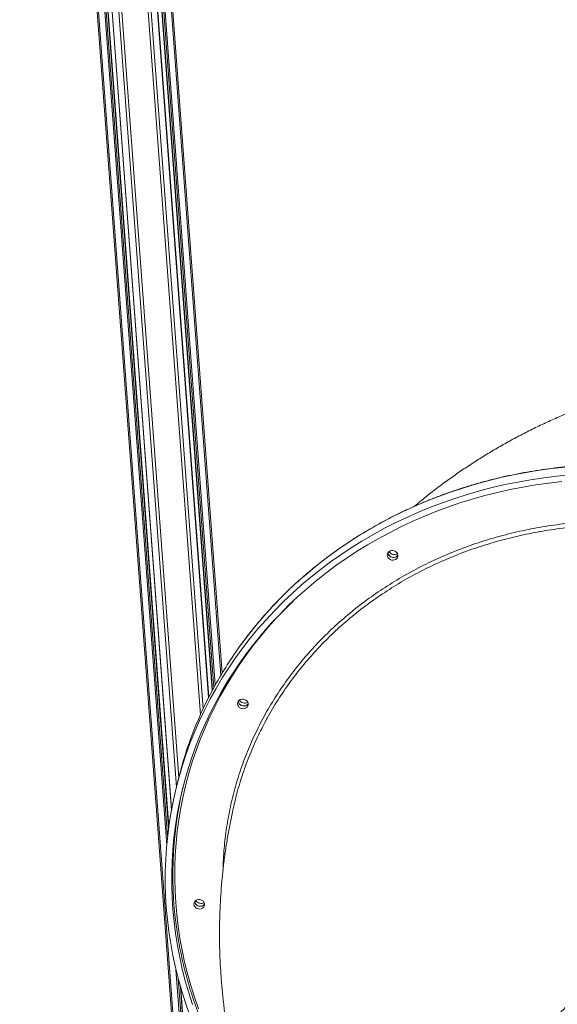
# Model space of a CAD drawing. Units: millimetres. Extents: x -55315 to 5628, y -7790 to 15126.
# Drawn here: x -48864 to -48365, y 10772 to 11687 of the extents above; entities that cross this region are included whole.
import ezdxf

# ---------------------------------------------------------------- set-up
doc = ezdxf.new("R2010")
doc.units = ezdxf.units.MM

msp = doc.modelspace()

# ---------------------------------------------------------------- linework, layer by layer
at = {"color": 7, "linetype": 'Continuous', "lineweight": 15}
for p, q in [((-48587.63, 8939.66), (-48864.33, 12662.8)), ((-48725.79, 10937.21), (-48848.85, 12593.02)), ((-48845.27, 12592.65), (-48723.37, 10952.37)), ((-48688.58, 11057.51), (-48800.51, 12563.61)), ((-48796.91, 12563.61), (-48685.43, 11063.56)), ((-48676.23, 11079.77), (-48786.62, 12565.01)), ((-48717.12, 10980.61), (-48719.03, 10972.76)), ((-48577.33, 8939.66), (-48714.61, 10786.75))]:
    msp.add_line(p, q, dxfattribs=at)
at = {"color": 8, "linetype": 'Continuous', "lineweight": 15}
for p, q in [((-48586.46, 8939.66), (-48863.11, 12662.08)), ((-48718.77, 10973.82), (-48842.57, 12639.53)), ((-48716.6, 10982.7), (-48839.23, 12632.7)), ((-48727.74, 10919.95), (-48852.24, 12595.15)), ((-48726.93, 10928.1), (-48850.61, 12592.27)), ((-48725.98, 10935.8), (-48849.11, 12592.49)), ((-48723.16, 10953.5), (-48845.17, 12595.15)), ((-48696.42, 11041.08), (-48809.77, 12566.2)), ((-48693.98, 11046.43), (-48806.83, 12564.87)), ((-48688.83, 11057.01), (-48800.81, 12563.63)), ((-48685.17, 11064.04), (-48796.62, 12563.62)), ((-48683.85, 11066.49), (-48795.12, 12563.76)), ((-48682.6, 11068.76), (-48793.72, 12563.96)), ((-48677.35, 11077.91), (-48787.85, 12564.83)), ((-48676.29, 11079.68), (-48786.68, 12565)), ((-48580.56, 8939.66), (-48719.11, 10803.92)), ((-48579.14, 8939.66), (-48717.09, 10795.81)), ((-48577.63, 8939.66), (-48715.01, 10788.15))]:
    msp.add_line(p, q, dxfattribs=at)
at = {"color": 8, "linetype": 'Continuous', "lineweight": 15, "flags": 128}
for points in [[(-48357.29, 11271.39), (-48369.49, 11270.04), (-48381.62, 11268.37), (-48393.68, 11266.39), (-48405.65, 11264.1), (-48417.53, 11261.5), (-48429.31, 11258.59), (-48440.97, 11255.38), (-48452.52, 11251.87), (-48463.93, 11248.07), (-48475.2, 11243.96), (-48486.33, 11239.57), (-48497.29, 11234.88), (-48508.09, 11229.91), (-48518.72, 11224.66), (-48529.16, 11219.13), (-48539.41, 11213.33), (-48549.46, 11207.27), (-48559.3, 11200.94), (-48568.93, 11194.35), (-48578.33, 11187.51), (-48587.5, 11180.42), (-48596.44, 11173.09), (-48605.13, 11165.52), (-48613.56, 11157.72), (-48621.74, 11149.7), (-48629.66, 11141.46), (-48637.3, 11133.02), (-48644.66, 11124.36), (-48651.74, 11115.51), (-48658.54, 11106.47), (-48659.11, 11105.68)], [(-48609.82, 11147.22), (-48610.04, 11147), (-48618.1, 11139.02), (-48625.9, 11130.82), (-48633.42, 11122.41), (-48640.66, 11113.8), (-48647.62, 11104.99), (-48654.29, 11096), (-48660.66, 11086.82), (-48666.74, 11077.47), (-48672.5, 11067.95), (-48677.96, 11058.28), (-48683.1, 11048.45), (-48687.93, 11038.48), (-48692.43, 11028.37), (-48696.6, 11018.14), (-48700.45, 11007.79), (-48703.96, 10997.33), (-48707.13, 10986.77), (-48709.97, 10976.11), (-48712.47, 10965.37), (-48714.63, 10954.55), (-48716.44, 10943.67), (-48717.9, 10932.73), (-48719.02, 10921.74), (-48719.79, 10910.71), (-48720.22, 10899.64), (-48720.29, 10888.56), (-48720.02, 10877.46), (-48719.39, 10866.35), (-48718.42, 10855.25), (-48717.1, 10844.17), (-48715.44, 10833.1), (-48713.43, 10822.07), (-48711.08, 10811.07), (-48708.38, 10800.13), (-48705.35, 10789.24), (-48701.98, 10778.42), (-48698.27, 10767.67)]]:
    msp.add_lwpolyline(points, dxfattribs=at)
at = {"color": 7, "linetype": 'Continuous', "lineweight": 15, "flags": 128}
for points in [[(-48706.66, 10762.24), (-48710.4, 10773.08), (-48713.81, 10784), (-48716.88, 10794.99), (-48719.61, 10806.03), (-48722, 10817.13), (-48724.05, 10828.26), (-48725.75, 10839.43), (-48727.1, 10850.62), (-48728.11, 10861.82), (-48728.77, 10873.03), (-48729.08, 10884.23), (-48729.05, 10895.42), (-48728.66, 10906.59), (-48727.93, 10917.73), (-48726.84, 10928.83), (-48725.41, 10939.88), (-48723.64, 10950.87), (-48721.52, 10961.8), (-48719.05, 10972.66), (-48716.25, 10983.43), (-48713.11, 10994.11), (-48709.63, 11004.68), (-48705.82, 11015.16), (-48701.68, 11025.51), (-48697.21, 11035.74), (-48692.41, 11045.83), (-48687.3, 11055.79), (-48681.87, 11065.59), (-48676.13, 11075.24), (-48670.08, 11084.73), (-48663.74, 11094.04), (-48657.09, 11103.17), (-48650.15, 11112.12), (-48642.93, 11120.87), (-48635.42, 11129.42), (-48627.65, 11137.76), (-48619.6, 11145.89), (-48611.29, 11153.8), (-48602.73, 11161.48), (-48593.91, 11168.93), (-48584.86, 11176.15), (-48575.57, 11183.11), (-48566.05, 11189.83), (-48556.32, 11196.29), (-48546.37, 11202.49), (-48536.22, 11208.42), (-48525.87, 11214.09), (-48515.34, 11219.48), (-48504.63, 11224.59), (-48493.74, 11229.41), (-48482.7, 11233.95), (-48471.5, 11238.2), (-48460.15, 11242.16), (-48448.67, 11245.82), (-48437.07, 11249.18), (-48425.35, 11252.24), (-48413.52, 11254.99), (-48401.59, 11257.43), (-48389.57, 11259.57), (-48377.47, 11261.39), (-48365.31, 11262.91), (-48353.08, 11264.1)], [(-48703.83, 10771.8), (-48707.3, 10782.65), (-48710.44, 10793.57), (-48713.23, 10804.55), (-48715.68, 10815.59), (-48717.78, 10826.66), (-48719.54, 10837.77), (-48720.95, 10848.91), (-48722.02, 10860.05), (-48722.73, 10871.21), (-48723.09, 10882.36), (-48723.11, 10893.5), (-48722.77, 10904.62), (-48722.08, 10915.72), (-48721.05, 10926.77), (-48719.66, 10937.77), (-48717.93, 10948.72), (-48715.85, 10959.61), (-48713.42, 10970.42), (-48710.66, 10981.14), (-48707.55, 10991.78), (-48704.11, 11002.31), (-48700.33, 11012.74), (-48696.22, 11023.05), (-48691.78, 11033.23), (-48687.01, 11043.29), (-48681.92, 11053.19), (-48676.52, 11062.95), (-48670.81, 11072.56), (-48664.78, 11081.99), (-48658.45, 11091.26), (-48651.83, 11100.34), (-48644.91, 11109.24), (-48637.7, 11117.94), (-48630.22, 11126.44), (-48622.46, 11134.73), (-48614.42, 11142.8), (-48606.13, 11150.65), (-48597.58, 11158.28), (-48588.78, 11165.67), (-48579.74, 11172.82), (-48570.47, 11179.72), (-48560.97, 11186.37), (-48551.25, 11192.76), (-48541.31, 11198.89), (-48531.18, 11204.76), (-48520.85, 11210.35), (-48510.33, 11215.66), (-48499.63, 11220.69), (-48488.77, 11225.44), (-48477.74, 11229.9), (-48466.56, 11234.07), (-48455.24, 11237.94), (-48443.78, 11241.51), (-48432.2, 11244.78), (-48420.5, 11247.75), (-48408.7, 11250.41), (-48396.8, 11252.76), (-48384.82, 11254.8), (-48372.76, 11256.52), (-48360.63, 11257.94)], [(-48520.01, 11185.32), (-48521.14, 11186.05), (-48522.02, 11187.02), (-48522.59, 11188.16), (-48522.81, 11189.38), (-48522.65, 11190.59), (-48522.14, 11191.7), (-48521.32, 11192.63), (-48520.23, 11193.31), (-48518.96, 11193.69), (-48517.62, 11193.73), (-48516.28, 11193.45), (-48515.07, 11192.86), (-48514.06, 11192), (-48513.32, 11190.93), (-48512.93, 11189.75), (-48512.89, 11188.52), (-48513.23, 11187.35), (-48513.9, 11186.32), (-48514.87, 11185.51), (-48516.06, 11184.98), (-48517.38, 11184.76), (-48518.73, 11184.88), (-48520.01, 11185.32)], [(-48659.14, 11047.18), (-48660.27, 11047.92), (-48661.15, 11048.89), (-48661.72, 11050.02), (-48661.93, 11051.24), (-48661.78, 11052.45), (-48661.27, 11053.56), (-48660.44, 11054.49), (-48659.36, 11055.17), (-48658.09, 11055.55), (-48656.74, 11055.6), (-48655.41, 11055.32), (-48654.2, 11054.72), (-48653.18, 11053.86), (-48652.45, 11052.8), (-48652.06, 11051.61), (-48652.02, 11050.38), (-48652.36, 11049.21), (-48653.03, 11048.18), (-48654, 11047.37), (-48655.19, 11046.84), (-48656.5, 11046.62), (-48657.86, 11046.74), (-48659.14, 11047.18)], [(-48699.61, 10860.92), (-48700.74, 10861.66), (-48701.62, 10862.63), (-48702.19, 10863.76), (-48702.4, 10864.98), (-48702.25, 10866.19), (-48701.74, 10867.3), (-48700.91, 10868.23), (-48699.83, 10868.91), (-48698.56, 10869.29), (-48697.21, 10869.34), (-48695.88, 10869.06), (-48694.67, 10868.46), (-48693.65, 10867.6), (-48692.92, 10866.54), (-48692.53, 10865.35), (-48692.49, 10864.12), (-48692.83, 10862.95), (-48693.5, 10861.92), (-48694.47, 10861.11), (-48695.66, 10860.58), (-48696.97, 10860.36), (-48698.33, 10860.48), (-48699.61, 10860.92)]]:
    msp.add_lwpolyline(points, dxfattribs=at)
at = {"color": 7, "linetype": 'Continuous', "lineweight": 15}
for centre, radius, start, end in [((-48517.05, 11192.46), 5.15, 188.61333, 323.97262), ((-48517.39, 11192.3), 4.8, 187.27356, 245.52551), ((-48516.36, 11195.31), 5.33, 207.84907, 304.73847), ((-48516.99, 11192.4), 5.06, 241.85882, 324.14916), ((-48364.01, 10892.02), 364.32, 144.09506, 151.01716), ((-48372.08, 10896.34), 355.17, 150.99488, 166.27446), ((-48656.18, 11054.33), 5.15, 188.61293, 323.97301), ((-48656.52, 11054.16), 4.8, 187.27356, 245.52551), ((-48655.49, 11057.17), 5.33, 207.84622, 304.74132), ((-48656.12, 11054.26), 5.06, 241.85407, 324.15391), ((-48368.83, 10892.44), 353.26, 166.73191, 189.30287), ((-48696.65, 10868.07), 5.15, 188.61584, 323.97183), ((-48696.99, 10867.9), 4.8, 187.27613, 245.52703), ((-48695.96, 10870.91), 5.33, 207.84821, 304.74058), ((-48696.59, 10868), 5.06, 241.856, 324.15198)]:
    msp.add_arc(centre, radius, start, end, dxfattribs=at)
for points, knots in [([(-48082.16, 11373.29), (-48083.9, 11373.28), (-48091.12, 11373.27), (-48103.79, 11373.01), (-48120.11, 11372.41), (-48136.29, 11371.48), (-48152.3, 11370.25), (-48168.13, 11368.7), (-48183.76, 11366.85), (-48199.18, 11364.7), (-48214.38, 11362.24), (-48229.36, 11359.5), (-48244.11, 11356.46), (-48258.63, 11353.13), (-48272.92, 11349.53), (-48286.97, 11345.64), (-48300.79, 11341.49), (-48314.39, 11337.06), (-48327.75, 11332.37), (-48340.88, 11327.41), (-48353.79, 11322.2), (-48366.47, 11316.72), (-48378.93, 11311), (-48391.16, 11305.02), (-48403.17, 11298.79), (-48414.96, 11292.32), (-48426.53, 11285.6), (-48437.87, 11278.64), (-48448.98, 11271.45), (-48459.87, 11264.02), (-48470.52, 11256.36), (-48480.94, 11248.47), (-48490, 11241.3), (-48495.5, 11236.66), (-48497.68, 11234.82)], [0, 0, 0, 0, 0.011657, 0.048494, 0.085232, 0.121735, 0.157964, 0.193882, 0.229461, 0.264676, 0.299511, 0.333955, 0.368001, 0.40165, 0.434906, 0.467777, 0.500272, 0.532406, 0.564192, 0.595644, 0.626781, 0.657617, 0.688168, 0.718451, 0.748482, 0.778276, 0.807846, 0.837208, 0.866374, 0.895357, 0.92417, 0.952823, 0.981328, 1, 1, 1, 1]), ([(-47852.1, 10908.36), (-47852.13, 10908.57), (-47852.63, 10912.31), (-47853.89, 10919.58), (-47855.91, 10930.14), (-47858.27, 10940.66), (-47860.93, 10951.14), (-47863.89, 10961.56), (-47867.16, 10971.92), (-47870.73, 10982.21), (-47874.6, 10992.43), (-47878.76, 11002.56), (-47883.22, 11012.6), (-47887.96, 11022.55), (-47892.99, 11032.39), (-47898.3, 11042.12), (-47903.89, 11051.73), (-47909.76, 11061.21), (-47915.89, 11070.56), (-47922.29, 11079.77), (-47928.96, 11088.84), (-47935.87, 11097.75), (-47943.04, 11106.51), (-47950.46, 11115.1), (-47958.12, 11123.52), (-47966.01, 11131.76), (-47974.14, 11139.82), (-47982.48, 11147.69), (-47991.05, 11155.37), (-47999.83, 11162.85), (-48008.81, 11170.12), (-48017.99, 11177.18), (-48027.37, 11184.03), (-48036.93, 11190.65), (-48046.67, 11197.05), (-48056.58, 11203.22), (-48066.66, 11209.16), (-48076.9, 11214.86), (-48087.29, 11220.32), (-48097.82, 11225.53), (-48108.48, 11230.49), (-48119.28, 11235.19), (-48130.19, 11239.64), (-48141.22, 11243.83), (-48152.35, 11247.76), (-48163.58, 11251.42), (-48174.9, 11254.81), (-48186.3, 11257.94), (-48197.77, 11260.79), (-48209.3, 11263.36), (-48220.9, 11265.66), (-48232.53, 11267.67), (-48244.21, 11269.41), (-48255.92, 11270.87), (-48267.65, 11272.04), (-48279.4, 11272.93), (-48291.15, 11273.54), (-48302.9, 11273.86), (-48314.64, 11273.9), (-48326.36, 11273.66), (-48338.06, 11273.13), (-48349.71, 11272.31), (-48361.32, 11271.21), (-48372.88, 11269.83), (-48384.38, 11268.17), (-48395.81, 11266.23), (-48407.16, 11264.01), (-48418.43, 11261.51), (-48429.6, 11258.73), (-48440.68, 11255.68), (-48451.64, 11252.36), (-48462.48, 11248.78), (-48473.2, 11244.92), (-48483.79, 11240.8), (-48494.24, 11236.42), (-48504.54, 11231.78), (-48514.68, 11226.89), (-48524.67, 11221.74), (-48534.48, 11216.35), (-48544.12, 11210.72), (-48553.57, 11204.85), (-48562.83, 11198.74), (-48571.9, 11192.4), (-48580.76, 11185.83), (-48589.42, 11179.04), (-48597.85, 11172.04), (-48606.07, 11164.82), (-48614.06, 11157.4), (-48621.82, 11149.78), (-48629.33, 11141.96), (-48636.6, 11133.95), (-48643.63, 11125.76), (-48650.38, 11117.37), (-48655.52, 11110.72), (-48658.3, 11106.8), (-48659.02, 11105.79)], [0, 0, 0, 0, 0.000647, 0.011582, 0.022518, 0.033454, 0.044391, 0.055328, 0.066265, 0.077202, 0.088139, 0.099077, 0.110015, 0.120953, 0.131891, 0.14283, 0.153769, 0.164708, 0.175648, 0.186587, 0.197527, 0.208467, 0.219407, 0.230347, 0.241288, 0.252228, 0.263169, 0.27411, 0.285051, 0.295992, 0.306934, 0.317875, 0.328817, 0.339758, 0.3507, 0.361642, 0.372584, 0.383525, 0.394467, 0.405409, 0.416351, 0.427293, 0.438235, 0.449178, 0.46012, 0.471062, 0.482004, 0.492947, 0.503889, 0.514831, 0.525773, 0.536716, 0.547658, 0.5586, 0.569542, 0.580485, 0.591427, 0.602369, 0.613311, 0.624253, 0.635196, 0.646138, 0.65708, 0.668021, 0.678963, 0.689905, 0.700847, 0.711789, 0.72273, 0.733672, 0.744613, 0.755554, 0.766495, 0.777436, 0.788377, 0.799318, 0.810258, 0.821198, 0.832138, 0.843078, 0.854018, 0.864958, 0.875897, 0.886836, 0.897775, 0.908713, 0.919652, 0.93059, 0.941528, 0.952465, 0.963402, 0.974339, 0.985276, 0.996213, 1, 1, 1, 1]), ([(-48635.4, 11035.87), (-48638.12, 11030.69), (-48643.92, 11019.68), (-48651.33, 11002.39), (-48657.84, 10984.19), (-48662.17, 10969.99), (-48663.98, 10961.74), (-48664.43, 10959.71)], [0, 0, 0, 0, 0.213853, 0.45492, 0.689183, 0.923624, 1, 1, 1, 1]), ([(-48664.51, 10959.73), (-48665.13, 10957.14), (-48666.73, 10950.46), (-48668.95, 10939.6), (-48671.23, 10927.15), (-48673.21, 10914.63), (-48674.88, 10902.05), (-48676.26, 10889.4), (-48677.33, 10876.7), (-48678.1, 10863.94), (-48678.57, 10851.14), (-48678.74, 10838.29), (-48678.61, 10825.39), (-48678.17, 10812.45), (-48677.43, 10799.48), (-48676.39, 10786.46), (-48675.04, 10773.4), (-48673.39, 10760.31), (-48671.42, 10747.18), (-48669.15, 10734.02), (-48666.57, 10720.82), (-48663.67, 10707.58), (-48660.46, 10694.3), (-48656.93, 10680.98), (-48653.07, 10667.62), (-48648.89, 10654.22), (-48644.38, 10640.78), (-48639.54, 10627.29), (-48634.36, 10613.76), (-48628.84, 10600.19), (-48622.98, 10586.58), (-48616.77, 10572.93), (-48610.21, 10559.26), (-48603.3, 10545.55), (-48596.05, 10531.83), (-48588.45, 10518.09), (-48580.51, 10504.36), (-48572.23, 10490.64), (-48563.62, 10476.95), (-48554.68, 10463.3), (-48546.87, 10451.75), (-48541.94, 10444.8), (-48540.2, 10442.33)], [0, 0, 0, 0, 0.014154, 0.036633, 0.059171, 0.081771, 0.10444, 0.127186, 0.150017, 0.17294, 0.195965, 0.219101, 0.242357, 0.265743, 0.289269, 0.312948, 0.336789, 0.360805, 0.385008, 0.40941, 0.434025, 0.458865, 0.483943, 0.509273, 0.534866, 0.560735, 0.586892, 0.613344, 0.640102, 0.66717, 0.694552, 0.722248, 0.750254, 0.778563, 0.807162, 0.836035, 0.865159, 0.894511, 0.92406, 0.953775, 0.983622, 1, 1, 1, 1]), ([(-47867.45, 10918.07), (-47868.5, 10918.84), (-47871.35, 10920.92), (-47876.26, 10924.08), (-47882.13, 10927.55), (-47888.22, 10930.78), (-47894.51, 10933.78), (-47901, 10936.54), (-47907.69, 10939.07), (-47914.57, 10941.35), (-47921.64, 10943.39), (-47928.89, 10945.18), (-47936.31, 10946.73), (-47943.9, 10948.03), (-47951.66, 10949.08), (-47959.57, 10949.88), (-47967.64, 10950.44), (-47975.86, 10950.74), (-47984.22, 10950.8), (-47992.71, 10950.6), (-48001.33, 10950.16), (-48010.08, 10949.46), (-48018.94, 10948.52), (-48027.91, 10947.33), (-48036.99, 10945.89), (-48046.16, 10944.21), (-48055.42, 10942.28), (-48064.77, 10940.1), (-48074.19, 10937.69), (-48083.69, 10935.04), (-48093.25, 10932.14), (-48102.86, 10929.02), (-48112.53, 10925.65), (-48122.23, 10922.06), (-48131.98, 10918.24), (-48141.75, 10914.19), (-48151.55, 10909.92), (-48161.36, 10905.43), (-48171.18, 10900.73), (-48181.01, 10895.81), (-48190.82, 10890.68), (-48200.63, 10885.35), (-48210.41, 10879.81), (-48220.17, 10874.08), (-48229.89, 10868.15), (-48239.58, 10862.03), (-48249.22, 10855.73), (-48258.8, 10849.25), (-48268.32, 10842.59), (-48277.78, 10835.76), (-48287.16, 10828.76), (-48296.46, 10821.6), (-48305.67, 10814.28), (-48314.79, 10806.82), (-48323.81, 10799.2), (-48332.72, 10791.45), (-48341.52, 10783.56), (-48350.19, 10775.54), (-48358.75, 10767.4), (-48367.17, 10759.15), (-48375.45, 10750.77), (-48383.58, 10742.3), (-48391.57, 10733.72), (-48399.4, 10725.05), (-48407.08, 10716.29), (-48414.58, 10707.46), (-48421.91, 10698.54), (-48429.07, 10689.56), (-48436.04, 10680.51), (-48442.83, 10671.41), (-48449.42, 10662.26), (-48455.82, 10653.07), (-48462.02, 10643.84), (-48468.01, 10634.58), (-48473.79, 10625.3), (-48479.35, 10616), (-48483.57, 10608.66), (-48485.93, 10604.42), (-48486.56, 10603.29)], [0, 0, 0, 0, 0.007731, 0.021021, 0.034314, 0.047612, 0.060916, 0.074224, 0.087538, 0.100857, 0.114181, 0.12751, 0.140843, 0.15418, 0.167521, 0.180864, 0.19421, 0.207558, 0.220908, 0.23426, 0.247612, 0.260966, 0.27432, 0.287674, 0.301029, 0.314383, 0.327738, 0.341092, 0.354446, 0.3678, 0.381154, 0.394506, 0.407859, 0.42121, 0.434562, 0.447913, 0.461263, 0.474613, 0.487963, 0.501312, 0.51466, 0.528009, 0.541357, 0.554704, 0.568051, 0.581398, 0.594745, 0.608091, 0.621437, 0.634783, 0.648128, 0.661474, 0.674819, 0.688164, 0.70151, 0.714855, 0.7282, 0.741545, 0.75489, 0.768235, 0.78158, 0.794926, 0.808271, 0.821617, 0.834963, 0.848309, 0.861655, 0.875001, 0.888348, 0.901695, 0.915043, 0.92839, 0.941739, 0.955087, 0.968436, 0.981786, 0.995136, 1, 1, 1, 1]), ([(-48717.43, 10835.19), (-48717.33, 10834.56), (-48716.71, 10830.42), (-48715.26, 10822.79), (-48713.06, 10812.32), (-48710.52, 10801.9), (-48707.69, 10791.53), (-48704.55, 10781.22), (-48701.1, 10770.97), (-48697.36, 10760.8), (-48693.33, 10750.71), (-48689, 10740.7), (-48684.38, 10730.8), (-48679.47, 10720.99), (-48674.28, 10711.29), (-48668.8, 10701.72), (-48663.29, 10692.61), (-48659.47, 10686.76), (-48657.68, 10684.01)], [0, 0, 0, 0, 0.011929, 0.07829, 0.144652, 0.211016, 0.277381, 0.343748, 0.410116, 0.476486, 0.542858, 0.609231, 0.675606, 0.741982, 0.80836, 0.874739, 0.94112, 1, 1, 1, 1])]:
    msp.add_open_spline(points, degree=3, knots=knots, dxfattribs=at)
at = {"color": 8, "linetype": 'Continuous', "lineweight": 15}
for points, knots in [([(-48675.3, 10897.72), (-48675.22, 10901.6), (-48674.99, 10912.03), (-48673.24, 10928.89), (-48670.21, 10948.25), (-48665.94, 10967.37), (-48660.51, 10986.15), (-48653.9, 11004.55), (-48646.12, 11022.51), (-48637.19, 11040.03), (-48627.15, 11057.04), (-48616.05, 11073.47), (-48603.95, 11089.25), (-48590.87, 11104.31), (-48576.81, 11118.62), (-48561.82, 11132.16), (-48545.94, 11144.91), (-48529.27, 11156.81), (-48511.86, 11167.79), (-48493.78, 11177.82), (-48475.03, 11186.86), (-48455.66, 11194.91), (-48435.74, 11201.97), (-48415.36, 11207.98), (-48394.62, 11212.94), (-48373.57, 11216.8), (-48352.25, 11219.55), (-48330.69, 11221.2), (-48308.97, 11221.76), (-48287.19, 11221.22), (-48265.44, 11219.59), (-48243.8, 11216.86), (-48222.31, 11213.01), (-48200.99, 11208.07), (-48179.92, 11202.07), (-48159.19, 11195.03), (-48138.89, 11187), (-48119.51, 11178.16), (-48101.06, 11168.6), (-48083.51, 11158.42), (-48066.53, 11147.45), (-48049.81, 11135.47), (-48033.44, 11122.42), (-48017.51, 11108.27), (-48002.41, 11093.36), (-47988.21, 11077.76), (-47974.97, 11061.53), (-47962.74, 11044.73), (-47951.57, 11027.37), (-47941.45, 11009.48), (-47932.39, 10991.14), (-47924.5, 10972.42), (-47918.42, 10955.76), (-47915.48, 10945.28), (-47914.35, 10941.22)], [0, 0, 0, 0, 0.01163, 0.031258, 0.050917, 0.070577, 0.090205, 0.109771, 0.129337, 0.148965, 0.168625, 0.188284, 0.207912, 0.227478, 0.247045, 0.266673, 0.286332, 0.305992, 0.32562, 0.345186, 0.364753, 0.384381, 0.40404, 0.4237, 0.443328, 0.462895, 0.482461, 0.50209, 0.521749, 0.541409, 0.561038, 0.580604, 0.600171, 0.619799, 0.639459, 0.659119, 0.678747, 0.698314, 0.716668, 0.735048, 0.753427, 0.771782, 0.791349, 0.810978, 0.830638, 0.850299, 0.869928, 0.889495, 0.909062, 0.92869, 0.94835, 0.968009, 0.987638, 1, 1, 1, 1]), ([(-47918.43, 10942.41), (-47919.25, 10945.34), (-47921.85, 10954.56), (-47927.42, 10969.82), (-47935.14, 10988.3), (-47944.13, 11006.57), (-47954.31, 11024.58), (-47965.47, 11041.92), (-47977.54, 11058.55), (-47990.46, 11074.44), (-48004.43, 11089.86), (-48019.43, 11104.72), (-48035.46, 11118.96), (-48051.85, 11132.03), (-48068.47, 11143.96), (-48085.28, 11154.83), (-48102.72, 11164.95), (-48121.02, 11174.43), (-48140.11, 11183.15), (-48159.95, 11191.05), (-48180.37, 11198.03), (-48201.34, 11204.03), (-48222.8, 11209.01), (-48244.26, 11212.85), (-48265.67, 11215.57), (-48286.93, 11217.21), (-48308.42, 11217.79), (-48330.04, 11217.27), (-48351.74, 11215.61), (-48373.03, 11212.86), (-48393.86, 11209.06), (-48414.16, 11204.25), (-48434.28, 11198.36), (-48454.12, 11191.37), (-48473.62, 11183.27), (-48492.34, 11174.24), (-48510.24, 11164.34), (-48527.29, 11153.63), (-48543.77, 11141.94), (-48559.59, 11129.27), (-48574.69, 11115.64), (-48588.73, 11101.35), (-48601.68, 11086.46), (-48613.57, 11071.06), (-48624.47, 11054.85), (-48631.74, 11043.09), (-48635.06, 11036.54), (-48635.4, 11035.87)], [0, 0, 0, 0, 0.0106, 0.033373, 0.056129, 0.079546, 0.102981, 0.126398, 0.149154, 0.171928, 0.194684, 0.218102, 0.241538, 0.264955, 0.286454, 0.307952, 0.329691, 0.351429, 0.374185, 0.396958, 0.419713, 0.44313, 0.466566, 0.489982, 0.512738, 0.535511, 0.558267, 0.581683, 0.605119, 0.628535, 0.651291, 0.674064, 0.696819, 0.720236, 0.743671, 0.767087, 0.789843, 0.812615, 0.835371, 0.858787, 0.882222, 0.905638, 0.928394, 0.951166, 0.973921, 0.997338, 1, 1, 1, 1])]:
    msp.add_open_spline(points, degree=3, knots=knots, dxfattribs=at)

doc.saveas('drawing.dxf')
